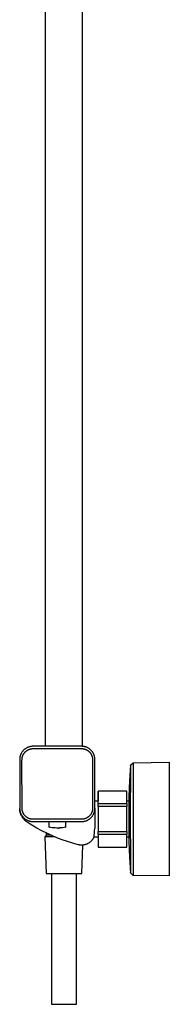
# Model space of a CAD drawing. Units: millimetres. Extents: x -549 to 548, y -1439 to 1439.
# Drawn here: x -150 to -60, y 151 to 739 of the extents above; entities that cross this region are included whole.
import ezdxf

# ---------------------------------------------------------------- set-up
doc = ezdxf.new("R2010")
doc.units = ezdxf.units.MM
doc.header["$MEASUREMENT"] = 0
doc.layers.add('Default', color=7, linetype='Continuous', true_color=0x000000)

msp = doc.modelspace()

# ---------------------------------------------------------------- linework, layer by layer
at = {"layer": 'Default', "color": 7, "true_color": 0xffffff}
for p, q in [((-134.45, 304.94), (-134.45, 835.19)), ((-112.45, 304.92), (-112.45, 753.23)), ((-149.29, 300.13), (-149.4, 299.88)), ((-149.18, 300.38), (-149.29, 300.13)), ((-149.06, 300.62), (-149.18, 300.38)), ((-148.93, 300.86), (-149.06, 300.62)), ((-148.79, 301.1), (-148.93, 300.86)), ((-148.64, 301.33), (-148.79, 301.1)), ((-148.49, 301.55), (-148.64, 301.33)), ((-148.33, 301.77), (-148.49, 301.55)), ((-148.16, 301.99), (-148.33, 301.77)), ((-147.98, 302.2), (-148.16, 301.99)), ((-147.8, 302.4), (-147.98, 302.2)), ((-147.82, 299.96), (-147.76, 300.08)), ((-147.61, 302.6), (-147.8, 302.4)), ((-147.76, 300.08), (-147.69, 300.2)), ((-147.69, 300.2), (-147.62, 300.32)), ((-147.62, 300.32), (-147.55, 300.44)), ((-147.41, 302.79), (-147.61, 302.6)), ((-147.55, 300.44), (-147.47, 300.56)), ((-147.47, 300.56), (-147.39, 300.67)), ((-147.21, 302.97), (-147.41, 302.79)), ((-147.39, 300.67), (-147.31, 300.78)), ((-147.31, 300.78), (-147.23, 300.9)), ((-147.23, 300.9), (-147.15, 301.01)), ((-147, 303.15), (-147.21, 302.97)), ((-147.15, 301.01), (-147.06, 301.11)), ((-147.06, 301.11), (-146.97, 301.22)), ((-146.79, 303.31), (-147, 303.15)), ((-146.97, 301.22), (-146.88, 301.32)), ((-146.88, 301.32), (-146.79, 301.43)), ((-146.57, 303.48), (-146.79, 303.31)), ((-146.79, 301.43), (-146.69, 301.53)), ((-146.69, 301.53), (-146.6, 301.62)), ((-146.6, 301.62), (-146.5, 301.72)), ((-146.34, 303.63), (-146.57, 303.48)), ((-146.5, 301.72), (-146.4, 301.82)), ((-146.4, 301.82), (-146.29, 301.91)), ((-146.11, 303.78), (-146.34, 303.63)), ((-146.29, 301.91), (-146.19, 302)), ((-146.19, 302), (-146.08, 302.09)), ((-145.87, 303.91), (-146.11, 303.78)), ((-146.08, 302.09), (-145.97, 302.17)), ((-145.97, 302.17), (-145.86, 302.25)), ((-145.63, 304.04), (-145.87, 303.91)), ((-145.86, 302.25), (-145.75, 302.34)), ((-145.75, 302.34), (-145.63, 302.41)), ((-145.39, 304.16), (-145.63, 304.04)), ((-145.63, 302.41), (-145.52, 302.49)), ((-145.52, 302.49), (-145.4, 302.56)), ((-145.4, 302.56), (-145.28, 302.64)), ((-145.14, 304.28), (-145.39, 304.16)), ((-145.28, 302.64), (-145.16, 302.7)), ((-145.16, 302.7), (-145.04, 302.77)), ((-144.89, 304.38), (-145.14, 304.28)), ((-145.04, 302.77), (-144.92, 302.83)), ((-144.92, 302.83), (-144.79, 302.9)), ((-144.63, 304.48), (-144.89, 304.38)), ((-144.79, 302.9), (-144.67, 302.95)), ((-144.67, 302.95), (-144.54, 303.01)), ((-144.37, 304.57), (-144.63, 304.48)), ((-144.54, 303.01), (-144.41, 303.06)), ((-144.41, 303.06), (-144.29, 303.11)), ((-144.11, 304.64), (-144.37, 304.57)), ((-144.29, 303.11), (-144.16, 303.16)), ((-144.16, 303.16), (-144.03, 303.21)), ((-143.85, 304.71), (-144.11, 304.64)), ((-144.03, 303.21), (-143.89, 303.25)), ((-143.89, 303.25), (-143.76, 303.29)), ((-143.58, 304.77), (-143.85, 304.71)), ((-143.76, 303.29), (-143.63, 303.33)), ((-143.63, 303.33), (-143.49, 303.36)), ((-143.31, 304.82), (-143.58, 304.77)), ((-143.49, 303.36), (-143.36, 303.39)), ((-143.36, 303.39), (-143.22, 303.42)), ((-143.04, 304.87), (-143.31, 304.82)), ((-143.22, 303.42), (-143.09, 303.44)), ((-143.09, 303.44), (-142.95, 303.47)), ((-142.77, 304.9), (-143.04, 304.87)), ((-142.95, 303.47), (-142.83, 303.49)), ((-142.83, 303.49), (-142.71, 303.5)), ((-142.5, 304.92), (-142.77, 304.9)), ((-142.71, 303.5), (-142.58, 303.52)), ((-142.58, 303.52), (-142.46, 303.53)), ((-142.23, 304.94), (-142.5, 304.92)), ((-142.46, 303.53), (-142.32, 303.54)), ((-142.32, 303.54), (-142.19, 303.54)), ((-141.95, 304.94), (-142.23, 304.94)), ((-142.19, 303.54), (-141.91, 303.55)), ((-112.95, 304.94), (-141.95, 304.94)), ((-141.91, 303.55), (-127.45, 303.56)), ((-127.45, 303.56), (-112.94, 303.55)), ((-112.67, 304.94), (-112.95, 304.94)), ((-112.94, 303.55), (-112.75, 303.54)), ((-112.75, 303.54), (-112.57, 303.54)), ((-112.67, 304.94), (-112.4, 304.92)), ((-112.57, 303.54), (-112.42, 303.52)), ((-112.42, 303.52), (-112.26, 303.51)), ((-112.12, 304.9), (-112.4, 304.92)), ((-112.26, 303.51), (-112.11, 303.49)), ((-111.84, 304.86), (-112.12, 304.9)), ((-112.11, 303.49), (-111.96, 303.47)), ((-111.96, 303.47), (-111.78, 303.44)), ((-111.56, 304.82), (-111.84, 304.86)), ((-111.78, 303.44), (-111.6, 303.4)), ((-111.6, 303.4), (-111.42, 303.36)), ((-111.29, 304.77), (-111.56, 304.82)), ((-111.42, 303.36), (-111.24, 303.31)), ((-111.02, 304.7), (-111.29, 304.77)), ((-111.24, 303.31), (-111.06, 303.26)), ((-111.06, 303.26), (-110.88, 303.21)), ((-110.75, 304.63), (-111.02, 304.7)), ((-110.88, 303.21), (-110.71, 303.15)), ((-110.48, 304.55), (-110.75, 304.63)), ((-110.71, 303.15), (-110.54, 303.08)), ((-110.54, 303.08), (-110.38, 303.02)), ((-110.22, 304.46), (-110.48, 304.55)), ((-110.38, 303.02), (-110.23, 302.95)), ((-110.23, 302.95), (-110.07, 302.88)), ((-109.96, 304.36), (-110.22, 304.46)), ((-110.07, 302.88), (-109.92, 302.8)), ((-109.7, 304.25), (-109.96, 304.36)), ((-109.92, 302.8), (-109.77, 302.72)), ((-109.77, 302.72), (-109.63, 302.64)), ((-109.45, 304.13), (-109.7, 304.25)), ((-109.63, 302.64), (-109.48, 302.55)), ((-109.48, 302.55), (-109.34, 302.46)), ((-109.2, 304), (-109.45, 304.13)), ((-109.34, 302.46), (-109.2, 302.36)), ((-108.95, 303.87), (-109.2, 304)), ((-109.2, 302.36), (-109.06, 302.26)), ((-109.06, 302.26), (-108.93, 302.16)), ((-108.71, 303.72), (-108.95, 303.87)), ((-108.93, 302.16), (-108.79, 302.06)), ((-108.79, 302.06), (-108.66, 301.95)), ((-108.48, 303.57), (-108.71, 303.72)), ((-108.66, 301.95), (-108.54, 301.84)), ((-108.54, 301.84), (-108.41, 301.72)), ((-108.25, 303.41), (-108.48, 303.57)), ((-108.41, 301.72), (-108.29, 301.6)), ((-108.29, 301.6), (-108.16, 301.47)), ((-108.03, 303.24), (-108.25, 303.41)), ((-108.16, 301.47), (-108.04, 301.34)), ((-108.04, 301.34), (-107.92, 301.2)), ((-107.81, 303.07), (-108.03, 303.24)), ((-107.92, 301.2), (-107.8, 301.05)), ((-107.6, 302.89), (-107.81, 303.07)), ((-107.8, 301.05), (-107.69, 300.91)), ((-107.69, 300.91), (-107.58, 300.76)), ((-107.4, 302.69), (-107.6, 302.89)), ((-107.58, 300.76), (-107.47, 300.61)), ((-107.47, 300.61), (-107.37, 300.45)), ((-107.2, 302.5), (-107.4, 302.69)), ((-107.37, 300.45), (-107.26, 300.27)), ((-107.26, 300.27), (-107.16, 300.08)), ((-107.01, 302.29), (-107.2, 302.5)), ((-107.16, 300.08), (-107.06, 299.89)), ((-106.83, 302.08), (-107.01, 302.29)), ((-106.65, 301.87), (-106.83, 302.08)), ((-106.48, 301.64), (-106.65, 301.87)), ((-106.32, 301.41), (-106.48, 301.64)), ((-106.17, 301.18), (-106.32, 301.41)), ((-106.03, 300.94), (-106.17, 301.18)), ((-105.89, 300.7), (-106.03, 300.94)), ((-105.76, 300.45), (-105.89, 300.7)), ((-105.65, 300.19), (-105.76, 300.45)), ((-105.54, 299.94), (-105.65, 300.19)), ((-149.94, 297.49), (-149.95, 297.21)), ((-149.95, 297.21), (-149.95, 296.94)), ((-149.95, 296.94), (-149.95, 267.94)), ((-149.91, 297.76), (-149.94, 297.49)), ((-149.88, 298.03), (-149.91, 297.76)), ((-149.84, 298.3), (-149.88, 298.03)), ((-149.79, 298.57), (-149.84, 298.3)), ((-149.73, 298.83), (-149.79, 298.57)), ((-149.66, 299.1), (-149.73, 298.83)), ((-149.58, 299.36), (-149.66, 299.1)), ((-149.49, 299.62), (-149.58, 299.36)), ((-149.4, 299.88), (-149.49, 299.62)), ((-148.57, 296.71), (-148.56, 297.08)), ((-148.57, 296.34), (-148.57, 296.71)), ((-148.56, 267.86), (-148.57, 296.34)), ((-148.56, 297.08), (-148.55, 297.32)), ((-148.55, 297.32), (-148.54, 297.45)), ((-148.54, 297.45), (-148.53, 297.57)), ((-148.53, 297.57), (-148.52, 297.69)), ((-148.52, 297.69), (-148.5, 297.81)), ((-148.5, 297.81), (-148.48, 297.94)), ((-148.48, 297.94), (-148.46, 298.06)), ((-148.46, 298.06), (-148.44, 298.18)), ((-148.44, 298.18), (-148.41, 298.3)), ((-148.41, 298.3), (-148.39, 298.42)), ((-148.39, 298.42), (-148.36, 298.54)), ((-148.36, 298.54), (-148.32, 298.67)), ((-148.32, 298.67), (-148.28, 298.81)), ((-148.28, 298.81), (-148.24, 298.94)), ((-148.24, 298.94), (-148.2, 299.07)), ((-148.2, 299.07), (-148.15, 299.2)), ((-148.15, 299.2), (-148.11, 299.33)), ((-148.11, 299.33), (-148.05, 299.46)), ((-148.05, 299.46), (-148, 299.58)), ((-148, 299.58), (-147.94, 299.71)), ((-147.94, 299.71), (-147.88, 299.84)), ((-147.88, 299.84), (-147.82, 299.96)), ((-107.06, 299.89), (-106.96, 299.7)), ((-106.96, 299.7), (-106.88, 299.5)), ((-106.88, 299.5), (-106.8, 299.3)), ((-106.8, 299.3), (-106.72, 299.1)), ((-106.72, 299.1), (-106.65, 298.89)), ((-106.65, 298.89), (-106.62, 298.78)), ((-106.62, 298.78), (-106.58, 298.66)), ((-106.58, 298.66), (-106.55, 298.54)), ((-106.55, 298.54), (-106.52, 298.42)), ((-106.52, 298.42), (-106.5, 298.3)), ((-106.5, 298.3), (-106.47, 298.18)), ((-106.47, 298.18), (-106.45, 298.06)), ((-106.45, 298.06), (-106.43, 297.94)), ((-106.43, 297.94), (-106.4, 297.72)), ((-106.4, 297.72), (-106.37, 297.51)), ((-106.37, 297.51), (-106.36, 297.29)), ((-106.36, 297.29), (-106.35, 297.08)), ((-106.35, 297.08), (-106.34, 296.46)), ((-106.34, 296.46), (-106.34, 268.17)), ((-105.44, 299.68), (-105.54, 299.94)), ((-105.35, 299.41), (-105.44, 299.68)), ((-105.26, 299.15), (-105.35, 299.41)), ((-105.19, 298.88), (-105.26, 299.15)), ((-105.13, 298.6), (-105.19, 298.88)), ((-105.08, 298.33), (-105.13, 298.6)), ((-105.03, 298.05), (-105.08, 298.33)), ((-105, 297.78), (-105.03, 298.05)), ((-104.97, 297.5), (-105, 297.78)), ((-104.96, 297.22), (-104.97, 297.5)), ((-104.95, 296.94), (-104.96, 297.22)), ((-104.95, 267.94), (-104.95, 296.94)), ((-83.71, 293.57), (-82.09, 295.06)), ((-82.09, 295.06), (-82.03, 295.06)), ((-82.03, 295.06), (-60.49, 295.44)), ((-82.03, 295.06), (-82.03, 278.35)), ((-60.49, 295.44), (-60.49, 227.44)), ((-60.49, 295.44), (-60.49, 227.44)), ((-83.71, 293.57), (-84.39, 284.22)), ((-83.67, 293.56), (-83.71, 293.57)), ((-83.71, 261.44), (-83.58, 293.03)), ((-83.64, 293.56), (-83.67, 293.56)), ((-83.63, 293.56), (-83.64, 293.56)), ((-83.64, 293.56), (-83.64, 293.56)), ((-83.62, 293.56), (-83.63, 293.56)), ((-83.63, 293.56), (-83.63, 293.56)), ((-83.63, 293.56), (-83.63, 293.56)), ((-83.63, 293.56), (-83.63, 293.56)), ((-83.63, 293.56), (-83.63, 293.56)), ((-83.63, 293.56), (-83.63, 293.56)), ((-83.63, 293.56), (-83.63, 293.56)), ((-83.63, 293.56), (-83.63, 293.56)), ((-83.63, 293.56), (-83.63, 293.56)), ((-83.63, 293.56), (-83.63, 293.56)), ((-83.63, 293.56), (-83.63, 293.56)), ((-83.63, 293.56), (-83.63, 293.56)), ((-83.63, 293.56), (-83.63, 293.56)), ((-83.63, 293.56), (-83.63, 293.56)), ((-83.63, 293.56), (-83.63, 293.56)), ((-83.63, 293.56), (-83.63, 293.56)), ((-83.63, 293.56), (-83.63, 293.56)), ((-83.63, 293.56), (-83.63, 293.56)), ((-83.63, 293.56), (-83.63, 293.56)), ((-83.62, 293.55), (-83.62, 293.56)), ((-83.62, 293.56), (-83.62, 293.56)), ((-83.62, 293.56), (-83.62, 293.56)), ((-83.62, 293.56), (-83.62, 293.56)), ((-83.62, 293.56), (-83.62, 293.56)), ((-83.61, 293.55), (-83.62, 293.55)), ((-83.62, 293.55), (-83.62, 293.55)), ((-83.62, 293.55), (-83.62, 293.55)), ((-83.62, 293.55), (-83.62, 293.55)), ((-83.62, 293.55), (-83.62, 293.55)), ((-83.62, 293.55), (-83.62, 293.55)), ((-83.62, 293.55), (-83.62, 293.55)), ((-83.62, 293.55), (-83.62, 293.55)), ((-83.62, 293.55), (-83.62, 293.55)), ((-83.62, 293.55), (-83.62, 293.55)), ((-83.62, 293.55), (-83.62, 293.55)), ((-83.62, 293.55), (-83.62, 293.55)), ((-83.62, 293.55), (-83.62, 293.55)), ((-83.62, 293.55), (-83.62, 293.55)), ((-83.62, 293.55), (-83.62, 293.55)), ((-83.62, 293.55), (-83.62, 293.55)), ((-83.62, 293.55), (-83.62, 293.55)), ((-83.61, 293.54), (-83.61, 293.55)), ((-83.61, 293.53), (-83.61, 293.54)), ((-83.61, 293.54), (-83.61, 293.54)), ((-83.61, 293.54), (-83.61, 293.54)), ((-83.61, 293.54), (-83.61, 293.54)), ((-83.61, 293.54), (-83.61, 293.54)), ((-83.61, 293.54), (-83.61, 293.54)), ((-83.61, 293.54), (-83.61, 293.54)), ((-83.61, 293.52), (-83.61, 293.53)), ((-83.61, 293.53), (-83.61, 293.53)), ((-83.6, 293.51), (-83.61, 293.52)), ((-83.61, 293.52), (-83.61, 293.52)), ((-83.6, 293.5), (-83.6, 293.51)), ((-83.6, 293.48), (-83.6, 293.5)), ((-83.6, 293.47), (-83.6, 293.48)), ((-83.6, 293.43), (-83.6, 293.47)), ((-83.59, 293.38), (-83.6, 293.43)), ((-83.59, 293.33), (-83.59, 293.38)), ((-83.58, 293.03), (-83.59, 293.33)), ((-84.39, 284.22), (-84.77, 274.85)), ((-102.95, 278.22), (-102.98, 278.22)), ((-102.98, 278.22), (-102.98, 272.2)), ((-85.95, 278.22), (-102.95, 278.22)), ((-102.95, 268.99), (-102.95, 278.22)), ((-85.95, 270.72), (-85.95, 278.22)), ((-82.03, 278.35), (-82.03, 244.53)), ((-102.95, 272.2), (-104.95, 272.2)), ((-102.95, 270.72), (-85.95, 270.72)), ((-84.77, 272.2), (-85.95, 272.2)), ((-85.95, 270.72), (-85.95, 268.99)), ((-84.77, 274.85), (-84.77, 261.44)), ((-149.95, 267.94), (-149.95, 267.67)), ((-149.94, 267.39), (-149.95, 267.67)), ((-149.91, 267.05), (-149.94, 267.4)), ((-149.94, 267.39), (-149.91, 267.12)), ((-149.91, 267.12), (-149.88, 266.85)), ((-149.88, 266.71), (-149.91, 267.05)), ((-149.88, 266.85), (-149.84, 266.58)), ((-149.83, 266.37), (-149.88, 266.71)), ((-149.84, 266.58), (-149.79, 266.31)), ((-149.77, 266.03), (-149.83, 266.37)), ((-149.79, 266.31), (-149.73, 266.05)), ((-149.7, 265.69), (-149.77, 266.03)), ((-149.73, 266.05), (-149.66, 265.78)), ((-149.61, 265.35), (-149.7, 265.69)), ((-149.66, 265.78), (-149.58, 265.52)), ((-149.52, 265.02), (-149.61, 265.35)), ((-149.58, 265.52), (-149.49, 265.26)), ((-149.41, 264.69), (-149.52, 265.02)), ((-149.49, 265.26), (-149.4, 265.01)), ((-149.4, 265.01), (-149.29, 264.75)), ((-148.55, 267.65), (-148.56, 267.86)), ((-148.54, 267.43), (-148.55, 267.65)), ((-148.53, 267.31), (-148.54, 267.43)), ((-148.52, 267.19), (-148.53, 267.31)), ((-148.5, 267.07), (-148.52, 267.19)), ((-148.48, 266.94), (-148.5, 267.07)), ((-148.44, 266.73), (-148.48, 266.94)), ((-148.4, 266.52), (-148.44, 266.73)), ((-148.35, 266.31), (-148.4, 266.52)), ((-148.29, 266.1), (-148.35, 266.31)), ((-148.23, 265.9), (-148.29, 266.1)), ((-148.16, 265.69), (-148.23, 265.9)), ((-148.08, 265.49), (-148.16, 265.69)), ((-148, 265.3), (-148.08, 265.49)), ((-147.91, 265.1), (-148, 265.3)), ((-147.81, 264.91), (-147.91, 265.1)), ((-147.71, 264.72), (-147.81, 264.91)), ((-107.15, 264.8), (-107.22, 264.68)), ((-107.09, 264.92), (-107.15, 264.8)), ((-107.03, 265.05), (-107.09, 264.92)), ((-106.97, 265.17), (-107.03, 265.05)), ((-106.91, 265.3), (-106.97, 265.17)), ((-106.85, 265.42), (-106.91, 265.3)), ((-106.8, 265.55), (-106.85, 265.42)), ((-106.75, 265.68), (-106.8, 265.55)), ((-106.71, 265.81), (-106.75, 265.68)), ((-106.66, 265.94), (-106.71, 265.81)), ((-106.62, 266.08), (-106.66, 265.94)), ((-106.59, 266.21), (-106.62, 266.08)), ((-106.55, 266.34), (-106.59, 266.21)), ((-106.52, 266.46), (-106.55, 266.34)), ((-106.49, 266.58), (-106.52, 266.46)), ((-106.47, 266.7), (-106.49, 266.58)), ((-106.45, 266.82), (-106.47, 266.7)), ((-106.43, 266.94), (-106.45, 266.82)), ((-106.41, 267.07), (-106.43, 266.94)), ((-106.39, 267.19), (-106.41, 267.07)), ((-106.38, 267.31), (-106.39, 267.19)), ((-106.37, 267.43), (-106.38, 267.31)), ((-106.36, 267.56), (-106.37, 267.43)), ((-106.35, 267.8), (-106.36, 267.56)), ((-106.34, 268.17), (-106.35, 267.8)), ((-105.65, 264.69), (-105.54, 264.94)), ((-105.54, 264.94), (-105.44, 265.2)), ((-105.45, 265.16), (-105.49, 265.06)), ((-105.44, 265.2), (-105.35, 265.47)), ((-105.35, 265.47), (-105.26, 265.74)), ((-105.26, 265.74), (-105.19, 266)), ((-105.19, 266), (-105.13, 266.28)), ((-105.13, 266.28), (-105.08, 266.55)), ((-105.08, 266.55), (-105.03, 266.83)), ((-105.03, 266.83), (-105, 267.1)), ((-105, 267.1), (-104.97, 267.38)), ((-104.97, 267.38), (-104.96, 267.66)), ((-104.96, 267.66), (-104.95, 267.94)), ((-104.95, 267.94), (-104.95, 257.86)), ((-85.95, 268.99), (-102.95, 268.99)), ((-102.95, 268.99), (-102.95, 253.97)), ((-85.95, 253.97), (-85.95, 268.99)), ((-149.29, 264.37), (-149.41, 264.69)), ((-149.29, 264.75), (-149.18, 264.5)), ((-149.17, 264.05), (-149.29, 264.37)), ((-149.18, 264.5), (-149.06, 264.26)), ((-149.03, 263.73), (-149.17, 264.05)), ((-149.06, 264.26), (-148.93, 264.02)), ((-148.87, 263.42), (-149.03, 263.73)), ((-148.93, 264.02), (-148.79, 263.78)), ((-148.71, 263.12), (-148.87, 263.42)), ((-148.79, 263.78), (-148.64, 263.55)), ((-148.54, 262.82), (-148.71, 263.12)), ((-148.63, 263.53), (-148.69, 263.63)), ((-148.64, 263.55), (-148.49, 263.33)), ((-148.47, 263.3), (-148.56, 263.43)), ((-148.36, 262.52), (-148.54, 262.82)), ((-148.49, 263.33), (-148.33, 263.11)), ((-148.38, 263.18), (-148.47, 263.3)), ((-148.17, 262.24), (-148.36, 262.52)), ((-148.33, 263.11), (-148.16, 262.89)), ((-147.96, 261.95), (-148.17, 262.24)), ((-148.03, 262.74), (-148.16, 262.9)), ((-148.16, 262.89), (-147.98, 262.68)), ((-147.98, 262.68), (-147.8, 262.48)), ((-147.75, 261.68), (-147.96, 261.95)), ((-147.8, 262.48), (-147.61, 262.28)), ((-147.53, 261.42), (-147.75, 261.68)), ((-147.6, 264.53), (-147.71, 264.72)), ((-147.61, 262.28), (-147.41, 262.09)), ((-147.5, 264.38), (-147.6, 264.53)), ((-147.3, 261.16), (-147.53, 261.42)), ((-147.4, 264.22), (-147.5, 264.38)), ((-147.41, 262.09), (-147.21, 261.91)), ((-147.3, 264.07), (-147.4, 264.22)), ((-147.18, 263.92), (-147.3, 264.07)), ((-147.06, 260.91), (-147.3, 261.16)), ((-147.21, 261.91), (-147, 261.73)), ((-147.07, 263.78), (-147.18, 263.92)), ((-146.95, 263.64), (-147.07, 263.78)), ((-146.82, 260.67), (-147.06, 260.91)), ((-147, 261.73), (-146.79, 261.57)), ((-146.83, 263.5), (-146.95, 263.64)), ((-146.7, 263.36), (-146.83, 263.5)), ((-146.56, 260.43), (-146.82, 260.67)), ((-146.79, 261.57), (-146.57, 261.4)), ((-146.57, 263.23), (-146.7, 263.36)), ((-146.44, 263.11), (-146.57, 263.23)), ((-146.57, 261.4), (-146.34, 261.25)), ((-146.3, 260.21), (-146.56, 260.43)), ((-146.3, 262.98), (-146.44, 263.11)), ((-146.34, 261.25), (-146.11, 261.1)), ((-146.16, 262.86), (-146.3, 262.98)), ((-146.03, 260), (-146.3, 260.21)), ((-146.02, 262.75), (-146.16, 262.86)), ((-146.11, 261.1), (-145.87, 260.97)), ((-145.75, 259.79), (-146.03, 260)), ((-145.87, 262.63), (-146.02, 262.75)), ((-145.72, 262.53), (-145.87, 262.63)), ((-145.87, 260.97), (-145.63, 260.84)), ((-145.73, 260.89), (-145.81, 260.93)), ((-145.46, 259.6), (-145.75, 259.79)), ((-145.57, 262.42), (-145.72, 262.53)), ((-145.63, 260.84), (-145.39, 260.72)), ((-145.55, 260.79), (-145.63, 260.83)), ((-145.43, 262.33), (-145.57, 262.42)), ((-142.63, 257.79), (-145.46, 259.6)), ((-145.28, 262.25), (-145.43, 262.33)), ((-145.39, 260.72), (-145.14, 260.6)), ((-145.14, 262.16), (-145.28, 262.25)), ((-144.99, 262.08), (-145.14, 262.16)), ((-145.14, 260.6), (-144.89, 260.5)), ((-144.84, 262.01), (-144.99, 262.08)), ((-144.89, 260.5), (-144.63, 260.4)), ((-144.68, 261.93), (-144.84, 262.01)), ((-144.53, 261.86), (-144.68, 261.93)), ((-144.63, 260.4), (-144.37, 260.32)), ((-144.37, 261.8), (-144.53, 261.86)), ((-144.2, 261.73), (-144.37, 261.8)), ((-144.37, 260.32), (-144.11, 260.24)), ((-144.02, 261.67), (-144.2, 261.73)), ((-144.11, 260.24), (-143.85, 260.17)), ((-143.85, 261.62), (-144.02, 261.67)), ((-143.9, 260.18), (-143.97, 260.2)), ((-143.67, 261.57), (-143.85, 261.62)), ((-143.85, 260.17), (-143.58, 260.11)), ((-143.49, 261.52), (-143.67, 261.57)), ((-143.58, 260.11), (-143.31, 260.06)), ((-143.31, 261.48), (-143.49, 261.52)), ((-143.13, 261.44), (-143.31, 261.48)), ((-143.31, 260.06), (-143.04, 260.01)), ((-142.95, 261.41), (-143.13, 261.44)), ((-143.04, 260.01), (-142.77, 259.98)), ((-142.8, 261.39), (-142.95, 261.41)), ((-142.64, 261.37), (-142.8, 261.39)), ((-142.77, 259.98), (-142.5, 259.96)), ((-142.49, 261.36), (-142.64, 261.37)), ((-142.5, 259.96), (-142.23, 259.94)), ((-142.34, 261.35), (-142.49, 261.36)), ((-142.15, 261.34), (-142.34, 261.35)), ((-142.23, 259.94), (-141.95, 259.94)), ((-141.97, 261.33), (-142.15, 261.34)), ((-127.45, 261.32), (-141.97, 261.33)), ((-141.95, 259.94), (-112.95, 259.94)), ((-132.32, 256.53), (-132.38, 259.94)), ((-113, 261.33), (-127.45, 261.32)), ((-122.53, 259.94), (-122.59, 256.53)), ((-112.72, 261.34), (-113, 261.33)), ((-112.95, 259.94), (-112.67, 259.95)), ((-112.58, 261.34), (-112.72, 261.34)), ((-112.67, 259.95), (-112.4, 259.96)), ((-112.45, 261.35), (-112.58, 261.34)), ((-112.32, 261.37), (-112.45, 261.35)), ((-112.4, 259.96), (-112.12, 259.98)), ((-112.2, 261.38), (-112.32, 261.37)), ((-112.08, 261.39), (-112.2, 261.38)), ((-112.12, 259.98), (-111.84, 260.02)), ((-111.96, 261.41), (-112.08, 261.39)), ((-111.82, 261.44), (-111.96, 261.41)), ((-111.84, 260.02), (-111.56, 260.06)), ((-111.68, 261.46), (-111.82, 261.44)), ((-111.55, 261.49), (-111.68, 261.46)), ((-111.56, 260.06), (-111.29, 260.12)), ((-111.41, 261.52), (-111.55, 261.49)), ((-111.28, 261.56), (-111.41, 261.52)), ((-111.29, 260.12), (-111.02, 260.18)), ((-111.15, 261.59), (-111.28, 261.56)), ((-111.01, 261.63), (-111.15, 261.59)), ((-111.02, 260.18), (-110.75, 260.25)), ((-110.88, 261.67), (-111.01, 261.63)), ((-110.75, 261.72), (-110.88, 261.67)), ((-110.62, 261.77), (-110.75, 261.72)), ((-110.75, 260.25), (-110.48, 260.33)), ((-110.49, 261.82), (-110.62, 261.77)), ((-110.37, 261.87), (-110.49, 261.82)), ((-110.48, 260.33), (-110.22, 260.42)), ((-110.24, 261.93), (-110.37, 261.87)), ((-110.11, 261.99), (-110.24, 261.93)), ((-110.22, 260.42), (-109.96, 260.52)), ((-109.99, 262.05), (-110.11, 261.99)), ((-109.87, 262.11), (-109.99, 262.05)), ((-109.96, 260.52), (-109.7, 260.63)), ((-109.75, 262.18), (-109.87, 262.11)), ((-109.63, 262.25), (-109.75, 262.18)), ((-109.7, 260.63), (-109.45, 260.75)), ((-109.51, 262.32), (-109.63, 262.25)), ((-109.39, 262.39), (-109.51, 262.32)), ((-109.45, 260.75), (-109.2, 260.88)), ((-109.27, 262.47), (-109.39, 262.39)), ((-109.16, 262.55), (-109.27, 262.47)), ((-109.2, 260.88), (-108.95, 261.01)), ((-109.05, 262.63), (-109.16, 262.55)), ((-108.94, 262.71), (-109.05, 262.63)), ((-108.95, 261.01), (-108.71, 261.16)), ((-108.83, 262.79), (-108.94, 262.71)), ((-108.72, 262.88), (-108.83, 262.79)), ((-108.62, 262.97), (-108.72, 262.88)), ((-108.71, 261.16), (-108.48, 261.31)), ((-108.51, 263.06), (-108.62, 262.97)), ((-108.41, 263.16), (-108.51, 263.06)), ((-108.48, 261.31), (-108.25, 261.47)), ((-108.31, 263.26), (-108.41, 263.16)), ((-108.22, 263.35), (-108.31, 263.26)), ((-108.25, 261.47), (-108.03, 261.64)), ((-108.12, 263.45), (-108.22, 263.35)), ((-108.03, 263.56), (-108.12, 263.45)), ((-107.94, 263.66), (-108.03, 263.56)), ((-108.03, 261.64), (-107.81, 261.81)), ((-107.85, 263.77), (-107.94, 263.66)), ((-107.76, 263.88), (-107.85, 263.77)), ((-107.81, 261.81), (-107.6, 262)), ((-107.68, 263.99), (-107.76, 263.88)), ((-107.59, 264.1), (-107.68, 263.99)), ((-107.6, 262), (-107.4, 262.19)), ((-107.51, 264.21), (-107.59, 264.1)), ((-107.44, 264.32), (-107.51, 264.21)), ((-107.36, 264.44), (-107.44, 264.32)), ((-107.4, 262.19), (-107.2, 262.38)), ((-107.29, 264.56), (-107.36, 264.44)), ((-107.22, 264.68), (-107.29, 264.56)), ((-107.2, 262.38), (-107.01, 262.59)), ((-107.01, 262.59), (-106.83, 262.8)), ((-106.83, 262.8), (-106.65, 263.02)), ((-106.65, 263.02), (-106.48, 263.24)), ((-106.48, 263.24), (-106.32, 263.47)), ((-106.32, 263.47), (-106.17, 263.7)), ((-106.17, 263.7), (-106.03, 263.94)), ((-106.03, 263.94), (-105.89, 264.18)), ((-105.89, 264.18), (-105.76, 264.43)), ((-105.76, 264.43), (-105.65, 264.69)), ((-84.77, 261.44), (-84.77, 249.67)), ((-83.58, 237.99), (-83.71, 261.44)), ((-139.74, 256.09), (-142.63, 257.79)), ((-136.8, 254.48), (-139.74, 256.09)), ((-133.8, 252.97), (-136.8, 254.48)), ((-133.93, 251.89), (-133.93, 253.04)), ((-131.43, 256.38), (-132.32, 256.53)), ((-132.28, 256.52), (-132.1, 256.49)), ((-130.53, 256.26), (-131.43, 256.38)), ((-129.63, 256.18), (-130.53, 256.26)), ((-128.73, 256.12), (-129.63, 256.18)), ((-127.83, 256.09), (-128.73, 256.12)), ((-126.93, 256.1), (-127.83, 256.09)), ((-126.03, 256.13), (-126.93, 256.1)), ((-126.83, 256.1), (-126.36, 256.11)), ((-126.36, 256.11), (-125.9, 256.13)), ((-125.12, 256.19), (-126.03, 256.13)), ((-124.28, 256.28), (-125.12, 256.19)), ((-123.43, 256.39), (-124.28, 256.28)), ((-122.59, 256.53), (-123.43, 256.39)), ((-122.81, 256.49), (-122.63, 256.52)), ((-105.45, 254.28), (-105.58, 250.76)), ((-105.34, 254.72), (-105.45, 254.28)), ((-105.24, 255.16), (-105.34, 254.72)), ((-105.15, 255.61), (-105.24, 255.16)), ((-105.08, 256.05), (-105.15, 255.61)), ((-105.03, 256.5), (-105.08, 256.05)), ((-104.99, 256.95), (-105.03, 256.5)), ((-104.96, 257.41), (-104.99, 256.95)), ((-104.95, 257.86), (-104.96, 257.41)), ((-102.95, 252.24), (-102.95, 253.97)), ((-102.95, 253.97), (-85.95, 253.97)), ((-85.95, 253.97), (-85.95, 252.24)), ((-134.01, 251.89), (-135.01, 250.84)), ((-129.04, 250.84), (-135.01, 250.84)), ((-135.01, 250.84), (-134.09, 228.89)), ((-131.45, 251.89), (-134.01, 251.89)), ((-130.76, 251.57), (-133.8, 252.97)), ((-127.67, 250.26), (-130.76, 251.57)), ((-124.53, 249.07), (-127.67, 250.26)), ((-121.36, 247.97), (-124.53, 249.07)), ((-118.16, 246.99), (-121.36, 247.97)), ((-108.46, 247.24), (-108.68, 247.1)), ((-108.25, 247.39), (-108.46, 247.24)), ((-108.04, 247.55), (-108.25, 247.39)), ((-107.84, 247.71), (-108.04, 247.55)), ((-107.64, 247.88), (-107.84, 247.71)), ((-107.45, 248.06), (-107.64, 247.88)), ((-107.26, 248.24), (-107.45, 248.06)), ((-107.08, 248.43), (-107.26, 248.24)), ((-106.91, 248.62), (-107.08, 248.43)), ((-106.74, 248.82), (-106.91, 248.62)), ((-106.58, 249.02), (-106.74, 248.82)), ((-106.43, 249.23), (-106.58, 249.02)), ((-106.28, 249.45), (-106.43, 249.23)), ((-106.14, 249.67), (-106.28, 249.45)), ((-106.01, 249.89), (-106.14, 249.67)), ((-105.88, 250.12), (-106.01, 249.89)), ((-105.77, 250.35), (-105.88, 250.12)), ((-105.67, 250.55), (-105.77, 250.35)), ((-105.58, 250.76), (-105.67, 250.55)), ((-105.58, 250.76), (-102.95, 250.76)), ((-102.98, 250.76), (-102.95, 244.74)), ((-102.95, 252.24), (-102.95, 244.74)), ((-85.95, 252.24), (-102.95, 252.24)), ((-85.95, 244.74), (-85.95, 252.24)), ((-85.95, 250.76), (-84.77, 250.76)), ((-84.77, 249.67), (-84.77, 248.03)), ((-84.77, 248.03), (-84.39, 238.66)), ((-114.92, 246.11), (-118.16, 246.99)), ((-114.7, 246.06), (-114.92, 246.11)), ((-114.47, 246.01), (-114.7, 246.06)), ((-114.25, 245.97), (-114.47, 246.01)), ((-114.03, 245.94), (-114.25, 245.97)), ((-113.8, 245.91), (-114.03, 245.94)), ((-113.57, 245.89), (-113.8, 245.91)), ((-113.35, 245.87), (-113.57, 245.89)), ((-113.12, 245.87), (-113.35, 245.87)), ((-112.86, 245.86), (-113.12, 245.87)), ((-112.6, 245.87), (-112.86, 245.86)), ((-112.82, 228.89), (-112.1, 245.91)), ((-112.34, 245.89), (-112.6, 245.87)), ((-112.08, 245.91), (-112.34, 245.89)), ((-111.82, 245.94), (-112.08, 245.91)), ((-111.57, 245.98), (-111.82, 245.94)), ((-111.31, 246.03), (-111.57, 245.98)), ((-111.06, 246.09), (-111.31, 246.03)), ((-110.81, 246.16), (-111.06, 246.09)), ((-110.56, 246.23), (-110.81, 246.16)), ((-110.31, 246.31), (-110.56, 246.23)), ((-110.07, 246.4), (-110.31, 246.31)), ((-109.83, 246.5), (-110.07, 246.4)), ((-109.59, 246.61), (-109.83, 246.5)), ((-109.36, 246.72), (-109.59, 246.61)), ((-109.13, 246.84), (-109.36, 246.72)), ((-108.9, 246.97), (-109.13, 246.84)), ((-108.68, 247.1), (-108.9, 246.97)), ((-102.95, 244.74), (-85.95, 244.74)), ((-82.03, 244.53), (-82.03, 227.82)), ((-84.39, 238.66), (-83.71, 229.31)), ((-83.59, 229.59), (-83.58, 237.99)), ((-83.6, 229.45), (-83.59, 229.49)), ((-83.59, 229.49), (-83.59, 229.59)), ((-134.09, 228.89), (-112.82, 228.89)), ((-131, 228.89), (-131, 150.76)), ((-115.9, 150.94), (-115.9, 228.89)), ((-83.71, 229.31), (-83.65, 229.32)), ((-82.03, 227.82), (-83.71, 229.31)), ((-83.65, 229.32), (-83.64, 229.32)), ((-83.64, 229.32), (-83.63, 229.32)), ((-83.63, 229.32), (-83.63, 229.32)), ((-83.63, 229.32), (-83.63, 229.32)), ((-83.63, 229.32), (-83.63, 229.32)), ((-83.63, 229.32), (-83.63, 229.32)), ((-83.63, 229.32), (-83.63, 229.32)), ((-83.63, 229.32), (-83.63, 229.32)), ((-83.63, 229.32), (-83.63, 229.32)), ((-83.63, 229.32), (-83.63, 229.32)), ((-83.63, 229.32), (-83.63, 229.32)), ((-83.63, 229.32), (-83.63, 229.32)), ((-83.63, 229.32), (-83.63, 229.32)), ((-83.63, 229.32), (-83.63, 229.32)), ((-83.63, 229.32), (-83.63, 229.32)), ((-83.63, 229.32), (-83.62, 229.32)), ((-83.62, 229.33), (-83.61, 229.34)), ((-83.62, 229.32), (-83.62, 229.33)), ((-83.62, 229.33), (-83.62, 229.33)), ((-83.62, 229.33), (-83.62, 229.33)), ((-83.62, 229.33), (-83.62, 229.33)), ((-83.62, 229.33), (-83.62, 229.33)), ((-83.62, 229.33), (-83.62, 229.33)), ((-83.62, 229.33), (-83.62, 229.33)), ((-83.62, 229.33), (-83.62, 229.33)), ((-83.62, 229.33), (-83.62, 229.33)), ((-83.62, 229.33), (-83.62, 229.33)), ((-83.62, 229.33), (-83.62, 229.33)), ((-83.62, 229.33), (-83.62, 229.33)), ((-83.62, 229.33), (-83.62, 229.33)), ((-83.62, 229.33), (-83.62, 229.33)), ((-83.62, 229.33), (-83.62, 229.33)), ((-83.62, 229.33), (-83.62, 229.33)), ((-83.62, 229.33), (-83.62, 229.33)), ((-83.62, 229.33), (-83.62, 229.33)), ((-83.62, 229.32), (-83.62, 229.32)), ((-83.62, 229.32), (-83.62, 229.32)), ((-83.62, 229.32), (-83.62, 229.32)), ((-83.62, 229.32), (-83.62, 229.32)), ((-83.62, 229.32), (-83.62, 229.32)), ((-83.61, 229.36), (-83.6, 229.37)), ((-83.61, 229.35), (-83.61, 229.36)), ((-83.61, 229.36), (-83.61, 229.36)), ((-83.61, 229.34), (-83.61, 229.35)), ((-83.61, 229.35), (-83.61, 229.35)), ((-83.61, 229.35), (-83.61, 229.35)), ((-83.61, 229.35), (-83.61, 229.35)), ((-83.61, 229.34), (-83.61, 229.34)), ((-83.61, 229.34), (-83.61, 229.34)), ((-83.61, 229.34), (-83.61, 229.34)), ((-83.61, 229.34), (-83.61, 229.34)), ((-83.61, 229.34), (-83.61, 229.34)), ((-83.6, 229.4), (-83.6, 229.45)), ((-83.6, 229.38), (-83.6, 229.4)), ((-83.6, 229.37), (-83.6, 229.38)), ((-60.49, 227.44), (-82.03, 227.82)), ((-131, 150.76), (-115.9, 150.76)), ((-115.9, 150.76), (-115.9, 150.94))]:
    msp.add_line(p, q, dxfattribs=at)

doc.saveas('drawing.dxf')
